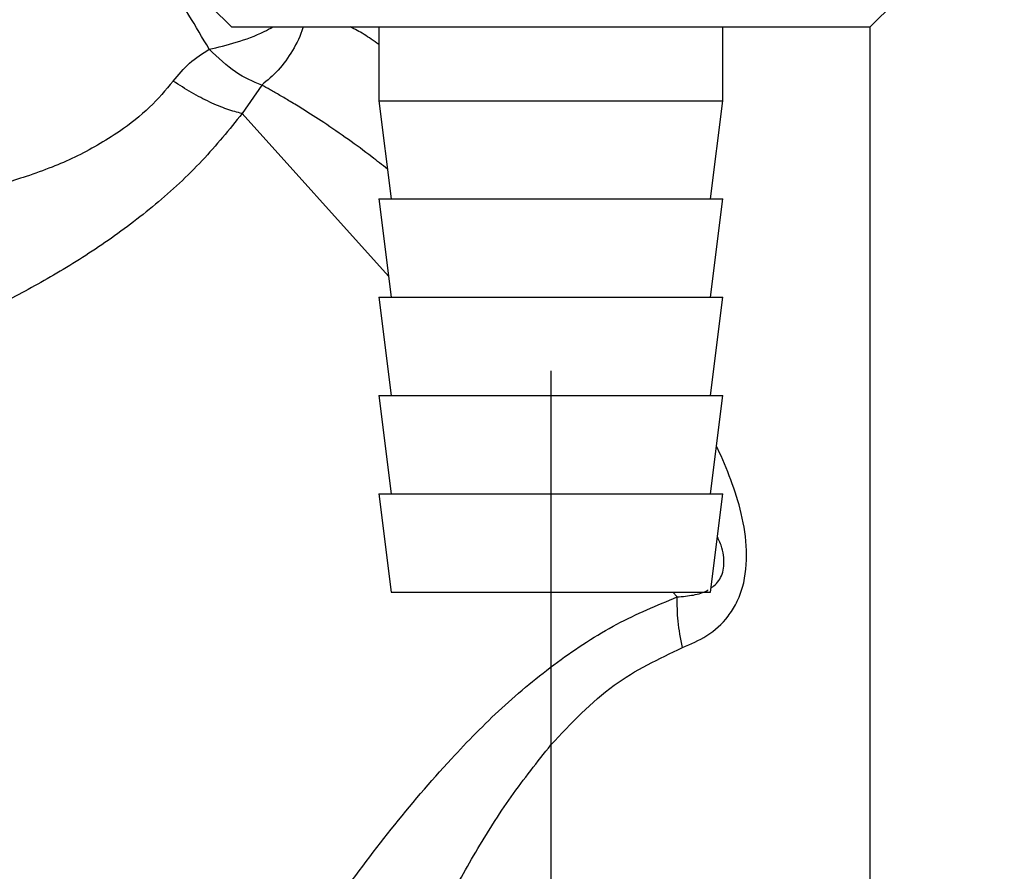
# Paper-space layout 'Blatt2' of a CAD drawing. Units: millimetres. Extents: x 0 to 420, y 0 to 297.
# Drawn here: x 116 to 120, y 139 to 143 of the extents above; entities that cross this region are included whole.
import ezdxf

# ---------------------------------------------------------------- set-up
doc = ezdxf.new("R2010")
doc.units = ezdxf.units.MM
doc.layers.add('1', color=7, linetype='Continuous')
doc.layers.add('DEFAULT', color=179, linetype='Continuous')
doc.styles.add('SLDTEXTSTYLE1', font='TXT', dxfattribs={"width": 0.605})
doc.dimstyles.new('SLDDIMSTYLE1', dxfattribs={"dimtxt": 3.5, "dimasz": 2.5, "dimexe": 0, "dimexo": 0.0625, "dimgap": 0.875, "dimtad": 1, "dimdec": 1, "dimlfac": 10, "dimrnd": 1e-09, "dimzin": 12, "dimdsep": 46, "dimtxsty": 'SLDTEXTSTYLE1', "dimsah": 1, "dimcen": 0.09, "dimadec": 0, "dimazin": 3, "dimtfac": 1, "dimtdec": 1, "dimtofl": 0, "dimtmove": 0, "dimatfit": 3, "dimfxl": 1, "dimfrac": 2, "dimtolj": 1, "dimtzin": 12, "dimarcsym": 0})
doc.dimstyles.new('SLDDIMSTYLE2', dxfattribs={"dimtxt": 3.5, "dimasz": 2.5, "dimexe": 0, "dimexo": 0.0625, "dimgap": 0.875, "dimtad": 1, "dimdec": 1, "dimlfac": 10, "dimrnd": 1e-09, "dimzin": 12, "dimdsep": 46, "dimtxsty": 'SLDTEXTSTYLE1', "dimsah": 1, "dimcen": 0.09, "dimadec": 0, "dimazin": 3, "dimtfac": 1, "dimtdec": 1, "dimtmove": 0, "dimatfit": 0, "dimfxl": 1, "dimfrac": 2, "dimtolj": 1, "dimtzin": 12, "dimarcsym": 0})

# ---------------------------------------------------------------- blocks, each defined once
blk = doc.blocks.new('_D_7')
at = {"layer": '1'}
for p, q in [((130.9359, 142.4029), (130.9359, 120.4069)), ((118.1859, 141.3529), (118.1859, 120.4069)), ((118.1859, 121.4069), (114.1859, 121.4069)), ((118.1859, 121.4069), (130.9359, 121.4069)), ((130.9359, 121.4069), (134.9359, 121.4069))]:
    blk.add_line(p, q, dxfattribs=at)
for points in [[(118.1859, 121.4069), (115.6859, 121.8069), (115.6859, 121.0069)], [(130.9359, 121.4069), (133.4359, 121.0069), (133.4359, 121.8069)]]:
    blk.add_solid(points, dxfattribs=at)
at = {"layer": '1', "insert": (118.5453, 125.9186), "char_height": 3.5, "attachment_point": 1, "style": 'SLDTEXTSTYLE1'}
blk.add_mtext('127,5', dxfattribs=at)
blk = doc.blocks.new('_D_11')
at = {"color": 7, "linetype": 'Continuous', "lineweight": 0}
for p, q in [((125.3939, 147.6029), (125.3939, 136.3029)), ((120.8709, 136.3029), (126.3939, 136.3029))]:
    blk.add_line(p, q, dxfattribs=at)
for points in [[(125.3939, 147.6029), (124.9939, 145.1029), (125.7939, 145.1029)], [(125.3939, 136.3029), (125.7939, 138.8029), (124.9939, 138.8029)]]:
    blk.add_solid(points, dxfattribs=at)
at = {"color": 7, "linetype": 'Continuous', "lineweight": 0, "insert": (120.8821, 137.9425), "char_height": 3.5, "attachment_point": 1, "rotation": 90, "style": 'SLDTEXTSTYLE1'}
blk.add_mtext('113', dxfattribs=at)
blk = doc.blocks.new('_D_12')
at = {"color": 7, "linetype": 'Continuous', "lineweight": 0}
for p, q in [((139.136, 139.4029), (139.136, 147.6029)), ((133.8359, 139.4029), (140.136, 139.4029))]:
    blk.add_line(p, q, dxfattribs=at)
for points in [[(139.136, 147.6029), (138.736, 145.1029), (139.536, 145.1029)], [(139.136, 139.4029), (139.536, 141.9029), (138.736, 141.9029)]]:
    blk.add_solid(points, dxfattribs=at)
at = {"color": 7, "linetype": 'Continuous', "lineweight": 0, "insert": (134.6242, 140.8293), "char_height": 3.5, "attachment_point": 1, "rotation": 90, "style": 'SLDTEXTSTYLE1'}
blk.add_mtext('82', dxfattribs=at)

psp = doc.layouts.new('Blatt2')

# ---------------------------------------------------------------- linework, layer by layer
at = {"layer": 'DEFAULT', "linetype": 'Continuous', "lineweight": 30}
for p, q in [((116.8049, 142.8339), (116.8859, 142.7529)), ((119.4859, 142.7529), (119.5859, 142.8529)), ((116.8859, 142.7529), (119.4859, 142.7529)), ((117.4859, 142.7529), (117.4859, 142.4529)), ((118.8859, 142.4529), (118.8859, 142.7529)), ((119.4859, 137.5029), (119.4859, 142.7529)), ((117.009, 142.5165), (116.9294, 142.4006)), ((117.4859, 142.4529), (117.5359, 142.0529)), ((117.4859, 142.4529), (118.8859, 142.4529)), ((118.8359, 142.0529), (118.8859, 142.4529)), ((117.5251, 141.7389), (116.9294, 142.4006)), ((117.4859, 142.0529), (117.5359, 141.6529)), ((117.4859, 142.0529), (118.8859, 142.0529)), ((118.8359, 141.6529), (118.8859, 142.0529)), ((117.4859, 141.6529), (117.5359, 141.2529)), ((117.4859, 141.6529), (118.8859, 141.6529)), ((118.8359, 141.2529), (118.8859, 141.6529)), ((117.4859, 141.2529), (117.5359, 140.8529)), ((117.4859, 141.2529), (118.8859, 141.2529)), ((118.8359, 140.8529), (118.8859, 141.2529)), ((117.4859, 140.8529), (117.5359, 140.4529)), ((117.4859, 140.8529), (118.8859, 140.8529)), ((118.8359, 140.4529), (118.8859, 140.8529)), ((117.5359, 140.4529), (118.8359, 140.4529)), ((118.7007, 140.4334), (118.6831, 140.4529))]:
    psp.add_line(p, q, dxfattribs=at)
for points, knots in [([(116.7955, 142.6622), (116.768, 142.7087), (116.713, 142.8016), (116.6275, 142.9367), (116.546, 143.0618), (116.4674, 143.1787), (116.3992, 143.2785), (116.3419, 143.3608), (116.3007, 143.4195), (116.2949, 143.4277), (116.292, 143.4317)], [0, 0, 0, 0, 0.1348194, 0.269261, 0.4100875, 0.5308849, 0.6634283, 0.7769738, 0.8911801, 1, 1, 1, 1]), ([(116.7955, 142.6622), (116.8318, 142.6708), (116.9061, 142.6884), (116.9976, 142.722), (117.0427, 142.7466), (117.0542, 142.7529)], [0, 0, 0, 0, 0.41597, 0.8513542, 1, 1, 1, 1]), ([(117.1772, 142.7529), (117.1769, 142.7519), (117.1686, 142.7181), (117.1352, 142.6562), (117.0794, 142.5744), (117.0323, 142.5356), (117.0091, 142.5164)], [0, 0, 0, 0, 0.009985, 0.343484, 0.676984, 1, 1, 1, 1]), ([(117.4859, 142.6811), (117.4653, 142.696), (117.4242, 142.7257), (117.3881, 142.7438), (117.3701, 142.7529)], [0, 0, 0, 0, 0.499961, 1, 1, 1, 1]), ([(116.6484, 142.5327), (116.6698, 142.5584), (116.7133, 142.6105), (116.7678, 142.6448), (116.7955, 142.6623)], [0, 0, 0, 0, 0.4921752, 1, 1, 1, 1]), ([(116.6484, 142.5327), (116.618, 142.4961), (116.5549, 142.4202), (116.4728, 142.359), (116.4303, 142.3273)], [0, 0, 0, 0, 0.483135, 1, 1, 1, 1]), ([(116.9294, 142.4006), (116.9093, 142.4057), (116.8691, 142.416), (116.7981, 142.446), (116.7233, 142.4846), (116.6734, 142.5167), (116.6484, 142.5327)], [0, 0, 0, 0, 0.250005, 0.5, 0.749995, 1, 1, 1, 1]), ([(117.5207, 142.1746), (117.4995, 142.1914), (117.4458, 142.2339), (117.3587, 142.2976), (117.2644, 142.3624), (117.1862, 142.4127), (117.1273, 142.4486), (117.0831, 142.4747), (117.0443, 142.497), (117.0205, 142.5101), (117.0091, 142.5164)], [0, 0, 0, 0, 0.11275, 0.285072, 0.471769, 0.636981, 0.741422, 0.831822, 0.919345, 1, 1, 1, 1]), ([(116.9294, 142.4006), (116.8768, 142.3357), (116.7706, 142.2047), (116.5788, 142.0279), (116.3734, 141.8729), (116.1631, 141.741), (115.9567, 141.6295), (115.7618, 141.5359), (115.5818, 141.4567), (115.4844, 141.4171), (115.4365, 141.3977)], [0, 0, 0, 0, 0.128387, 0.259188, 0.389591, 0.517568, 0.642969, 0.765423, 0.884834, 1, 1, 1, 1]), ([(116.4303, 142.3273), (116.3704, 142.29), (116.2814, 142.2345), (116.1516, 142.1804), (116.0539, 142.1449), (115.9515, 142.1137), (115.8514, 142.0874), (115.7511, 142.0646), (115.6245, 142.0394), (115.4776, 142.0152), (115.3512, 141.9982), (115.2746, 141.9889), (115.2154, 141.9823), (115.2047, 141.9812), (115.1975, 141.9805)], [0, 0, 0, 0, 0.123475, 0.183487, 0.25128, 0.312111, 0.381511, 0.446918, 0.512094, 0.640963, 0.765614, 0.827698, 0.885478, 1, 1, 1, 1]), ([(118.7215, 140.2272), (118.7558, 140.2417), (118.8261, 140.2715), (118.8986, 140.3376), (118.9436, 140.4086), (118.9779, 140.496), (118.9879, 140.6237), (118.9655, 140.7722), (118.9205, 140.91), (118.8836, 140.9997), (118.8615, 141.0439), (118.8601, 141.0467)], [0, 0, 0, 0, 0.12266, 0.251954, 0.32023, 0.392403, 0.543247, 0.697491, 0.84576, 0.990533, 1, 1, 1, 1]), ([(118.8381, 140.4706), (118.842, 140.4731), (118.8537, 140.4805), (118.8699, 140.4985), (118.8848, 140.5256), (118.8914, 140.559), (118.8903, 140.5954), (118.8835, 140.6374), (118.871, 140.6632), (118.864, 140.6778)], [0, 0, 0, 0, 0.06795, 0.203352, 0.332098, 0.467596, 0.614056, 0.78257, 1, 1, 1, 1]), ([(118.7007, 140.4334), (118.7227, 140.4355), (118.7657, 140.4396), (118.8075, 140.4499), (118.8252, 140.4619), (118.8254, 140.4621)], [0, 0, 0, 0, 0.508874, 0.993967, 1, 1, 1, 1]), ([(116.219, 137.4771), (116.219, 137.4771), (116.2167, 137.4732), (116.2239, 137.4861), (116.2432, 137.5183), (116.275, 137.5719), (116.3292, 137.6629), (116.4144, 137.805), (116.5441, 138.0191), (116.7024, 138.2749), (116.8886, 138.569), (117.0906, 138.8743), (117.3045, 139.1841), (117.5316, 139.4887), (117.7583, 139.7554), (117.9834, 139.9852), (118.2085, 140.1713), (118.4496, 140.3295), (118.618, 140.3992), (118.7007, 140.4334)], [0, 0, 0, 0, 0.000193, 0.027, 0.053975, 0.081438, 0.110667, 0.169495, 0.229915, 0.311944, 0.394896, 0.480874, 0.569049, 0.655432, 0.740532, 0.806036, 0.872051, 0.937136, 1, 1, 1, 1]), ([(118.1863, 139.8315), (118.2685, 139.919), (118.4272, 140.0878), (118.6258, 140.1819), (118.7215, 140.2272)], [0, 0, 0, 0, 0.517856, 1, 1, 1, 1]), ([(117.0133, 137.5029), (117.0349, 137.5571), (117.0793, 137.668), (117.1543, 137.8527), (117.2338, 138.0446), (117.3169, 138.2404), (117.405, 138.4429), (117.5067, 138.6683), (117.6216, 138.9115), (117.7464, 139.1594), (117.8782, 139.3956), (118.02, 139.6222), (118.1311, 139.762), (118.1863, 139.8315)], [0, 0, 0, 0, 0.078013, 0.159642, 0.245302, 0.326227, 0.407307, 0.498323, 0.605861, 0.707994, 0.805706, 0.90345, 1, 1, 1, 1])]:
    psp.add_open_spline(points, degree=3, knots=knots, dxfattribs=at)
for points in [[(117.0091, 142.5164), (116.9737, 142.531), (116.9029, 142.5601), (116.8313, 142.6282), (116.7955, 142.6622)], [(118.7215, 140.2272), (118.7145, 140.2636), (118.7005, 140.3365), (118.7006, 140.4011), (118.7007, 140.4334)]]:
    psp.add_open_spline(points, degree=3, dxfattribs=at)

# ---------------------------------------------------------------- dimensions: what is measured, and where the dimension line sits
at = {"color": 7, "linetype": 'Continuous', "lineweight": 0}
for base, p1, p2, picture, middle in [((125.3939, 136.3029), (113.6159, 147.6029), (119.8709, 136.3029), '_D_11', (125.3939, 141.9529)), ((139.136, 147.6029), (132.8359, 139.4029), (113.6159, 147.6029), '_D_12', (139.136, 143.5029))]:
    dim = psp.add_linear_dim(base=base, p1=p1, p2=p2, angle=90, dimstyle='SLDDIMSTYLE1', dxfattribs=at)
    dim.commit()
    dim.dimension.update_dxf_attribs({"geometry": picture, "text_midpoint": middle, "dimtype": 160})
at = {"layer": '1'}
dim = psp.add_linear_dim(base=(130.9359, 121.4069), p1=(118.1859, 142.3529), p2=(130.9359, 143.4029), dimstyle='SLDDIMSTYLE2', dxfattribs=at)
dim.commit()
dim.dimension.update_dxf_attribs({"geometry": '_D_7', "text_midpoint": (124.5609, 121.4069), "dimtype": 160})

doc.saveas('drawing.dxf')
